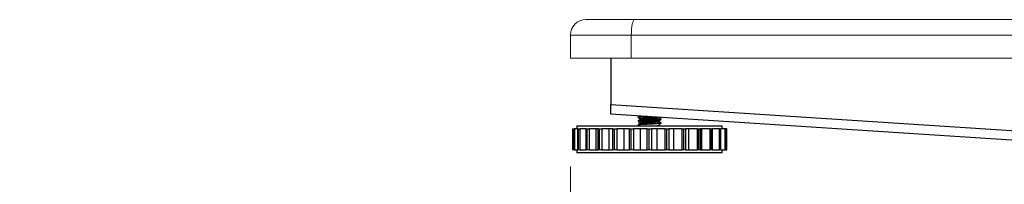
# Model space of a CAD drawing. Units: millimetres. Extents: x 5 to 292, y 5 to 205.
# Drawn here: x 77 to 86, y 145 to 146 of the extents above; entities that cross this region are included whole.
import ezdxf

# ---------------------------------------------------------------- set-up
doc = ezdxf.new("R2010")
doc.units = ezdxf.units.MM
doc.styles.add('SLDTEXTSTYLE0', font='TXT', dxfattribs={"width": 0.75})
doc.dimstyles.new('SLDDIMSTYLE1', dxfattribs={"dimtxt": 1.852083, "dimasz": 2.645833, "dimexe": 0, "dimexo": 0.0625, "dimgap": 0.463021, "dimtad": 1, "dimdec": 0, "dimlfac": 28, "dimrnd": 1e-09, "dimzin": 12, "dimdsep": 46, "dimtxsty": 'SLDTEXTSTYLE0', "dimblk1": 'CLOSED', "dimblk2": 'CLOSED', "dimsah": 1, "dimcen": 0.09, "dimadec": 0, "dimazin": 3, "dimtfac": 1, "dimtmove": 0, "dimatfit": 0, "dimldrblk": 'CLOSED', "dimfxl": 0, "dimfrac": 2, "dimtolj": 1, "dimtzin": 12, "dimarcsym": 0})

# ---------------------------------------------------------------- blocks, each defined once
blk = doc.blocks.new('_CLOSED')
at = {"color": 0, "linetype": 'ByBlock', "lineweight": -2}
for p, q in [((-1, 0.166667), (0, 0)), ((-1, 0.166667), (-1, -0.166667)), ((0, 0), (-1, -0.166667)), ((0, 0), (-1, 0))]:
    blk.add_line(p, q, dxfattribs=at)
blk = doc.blocks.new('_D_13')
at = {"color": 7, "linetype": 'Continuous', "lineweight": 18}
for p, q in [((81.9982, 145.126), (81.9982, 133.3832)), ((95.1054, 145.126), (95.1054, 133.3832)), ((85.1019, 140.1709), (84.5385, 140.1709)), ((84.5385, 140.1709), (84.5385, 137.2282)), ((93.1036, 140.1709), (93.6669, 140.1709)), ((93.6669, 140.1709), (93.6669, 137.2282)), ((84.5385, 137.2282), (85.1019, 137.2282)), ((93.6669, 137.2282), (93.1036, 137.2282)), ((81.9982, 134.3832), (76.9101, 134.3832)), ((81.9982, 134.3832), (95.1054, 134.3832)), ((95.1054, 134.3832), (100.1935, 134.3832))]:
    blk.add_line(p, q, dxfattribs=at)
at = {"color": 7, "linetype": 'Continuous', "lineweight": 18, "xscale": 2.645833333333333, "yscale": 2.645833333333333}
blk.add_blockref('_CLOSED', (81.9982, 134.3832, -24.6134), dxfattribs=at)
at = {"color": 7, "linetype": 'Continuous', "lineweight": 18, "xscale": 2.645833333333333, "yscale": 2.645833333333333, "rotation": 180.0000000000004}
blk.add_blockref('_CLOSED', (95.1054, 134.3832, -24.6134), dxfattribs=at)
at = {"color": 7, "linetype": 'Continuous', "lineweight": 18, "char_height": 1.85208, "attachment_point": 1, "style": 'SLDTEXTSTYLE0'}
for s, insert in [('14 1/2"', (85.1019, 139.6156)), ('367mm', (84.7349, 136.7706))]:
    blk.add_mtext(s, dxfattribs=dict(at, insert=insert))

msp = doc.modelspace()

# ---------------------------------------------------------------- linework, layer by layer
at = {"color": 7, "linetype": 'Continuous', "lineweight": 18}
for p, q in [((82.1411, 146.4831), (82.5916, 146.4831)), ((82.5916, 146.4831), (94.512, 146.4831)), ((81.9982, 146.3402), (81.9982, 146.126)), ((94.5422, 146.3402), (82.5613, 146.3402)), ((82.5613, 146.3402), (82.5613, 146.126)), ((81.9982, 146.126), (82.5613, 146.126)), ((82.5613, 146.126), (94.5422, 146.126))]:
    msp.add_line(p, q, dxfattribs=at)
at = {"color": 8, "linetype": 'Continuous', "lineweight": 18}
msp.add_line((82.5613, 146.3402), (81.9982, 146.3402), dxfattribs=at)
at = {"color": 7, "linetype": 'Continuous', "lineweight": 25}
for p, q in [((82.3732, 146.126), (82.3732, 145.6969)), ((82.3732, 145.6081), (82.3732, 145.6969)), ((82.3732, 145.6969), (86.2261, 145.4472)), ((86.2281, 145.3582), (82.3732, 145.6081)), ((82.6232, 145.5829), (82.6232, 145.5784)), ((82.6426, 145.5672), (82.6426, 145.5586)), ((82.8182, 145.5761), (82.8182, 145.5793)), ((82.8375, 145.5605), (82.8375, 145.565)), ((82.0175, 145.4724), (82.0175, 145.2795)), ((82.0175, 145.4724), (82.0232, 145.4724)), ((82.0232, 145.4724), (82.0232, 145.2795)), ((82.0234, 145.4724), (82.0232, 145.4724)), ((82.0234, 145.2795), (82.0234, 145.4724)), ((82.0234, 145.4724), (82.0261, 145.4724)), ((82.0261, 145.2795), (82.0261, 145.4724)), ((82.0261, 145.4724), (82.0365, 145.4724)), ((82.0365, 145.4724), (82.0365, 145.2795)), ((82.066, 145.4724), (82.0365, 145.4724)), ((82.0589, 145.501), (82.0589, 145.4724)), ((82.0589, 145.501), (83.4018, 145.501)), ((82.066, 145.2795), (82.066, 145.4724)), ((82.066, 145.4724), (82.0725, 145.4724)), ((82.0725, 145.2795), (82.0725, 145.4724)), ((82.0725, 145.4724), (82.0872, 145.4724)), ((82.0872, 145.4724), (82.0872, 145.2795)), ((82.1444, 145.4724), (82.0872, 145.4724)), ((82.1444, 145.2795), (82.1444, 145.4724)), ((82.1444, 145.4724), (82.1544, 145.4724)), ((82.1544, 145.2795), (82.1544, 145.4724)), ((82.1544, 145.4724), (82.1726, 145.4724)), ((82.1726, 145.4724), (82.1726, 145.2795)), ((82.237, 145.4724), (82.1726, 145.4724)), ((82.237, 145.2795), (82.237, 145.4724)), ((82.2544, 145.4724), (82.237, 145.4724)), ((82.2544, 145.2795), (82.2544, 145.4724)), ((82.2544, 145.4724), (82.2673, 145.4724)), ((82.2673, 145.2795), (82.2673, 145.4724)), ((82.2673, 145.4724), (82.288, 145.4724)), ((82.288, 145.4724), (82.288, 145.2795)), ((82.3554, 145.4724), (82.288, 145.4724)), ((82.3554, 145.2795), (82.3554, 145.4724)), ((82.3901, 145.4724), (82.3554, 145.4724)), ((82.3901, 145.2795), (82.3901, 145.4724)), ((82.3901, 145.4724), (82.4052, 145.4724)), ((82.4052, 145.2795), (82.4052, 145.4724)), ((82.4052, 145.4724), (82.4273, 145.4724)), ((82.4273, 145.4724), (82.4273, 145.2795)), ((82.4939, 145.4724), (82.4273, 145.4724)), ((82.4939, 145.2795), (82.4939, 145.4724)), ((82.5441, 145.4724), (82.4939, 145.4724)), ((82.5441, 145.2795), (82.5441, 145.4724)), ((82.5441, 145.4724), (82.5606, 145.4724)), ((82.5606, 145.2795), (82.5606, 145.4724)), ((82.5606, 145.4724), (82.5829, 145.4724)), ((82.5829, 145.4724), (82.5829, 145.2795)), ((82.6452, 145.4724), (82.5829, 145.4724)), ((82.6232, 145.5472), (82.6232, 145.5427)), ((82.6232, 145.5114), (82.6232, 145.507)), ((82.6426, 145.5315), (82.6426, 145.5229)), ((82.6452, 145.2795), (82.6452, 145.4724)), ((82.7082, 145.4724), (82.6452, 145.4724)), ((82.7082, 145.2795), (82.7082, 145.4724)), ((82.7082, 145.4724), (82.7252, 145.4724)), ((82.7252, 145.2795), (82.7252, 145.4724)), ((82.7252, 145.4724), (82.7465, 145.4724)), ((82.7465, 145.4724), (82.7465, 145.2795)), ((82.8011, 145.4724), (82.7465, 145.4724)), ((82.8011, 145.2795), (82.8011, 145.4724)), ((82.8734, 145.4724), (82.8011, 145.4724)), ((82.8182, 145.5404), (82.8182, 145.549)), ((82.8182, 145.5047), (82.8182, 145.5133)), ((82.8252, 145.501), (82.8182, 145.5051)), ((82.8375, 145.5248), (82.8375, 145.5293)), ((82.8734, 145.2795), (82.8734, 145.4724)), ((82.8734, 145.4724), (82.8901, 145.4724)), ((82.8901, 145.2795), (82.8901, 145.4724)), ((82.8901, 145.4724), (82.9092, 145.4724)), ((82.9092, 145.4724), (82.9092, 145.2795)), ((82.9532, 145.4724), (82.9092, 145.4724)), ((82.9532, 145.2795), (82.9532, 145.4724)), ((83.0309, 145.4724), (82.9532, 145.4724)), ((83.0309, 145.2795), (83.0309, 145.4724)), ((83.0309, 145.4724), (83.0463, 145.4724)), ((83.0463, 145.2795), (83.0463, 145.4724)), ((83.0463, 145.4724), (83.0623, 145.4724)), ((83.0623, 145.4724), (83.0623, 145.2795)), ((83.0932, 145.4724), (83.0623, 145.4724)), ((83.0932, 145.2795), (83.0932, 145.4724)), ((83.1723, 145.4724), (83.0932, 145.4724)), ((83.1723, 145.2795), (83.1723, 145.4724)), ((83.1723, 145.4724), (83.1855, 145.4724)), ((83.1855, 145.2795), (83.1855, 145.4724)), ((83.1855, 145.4724), (83.1975, 145.4724)), ((83.1975, 145.4724), (83.1975, 145.2795)), ((83.2137, 145.4724), (83.1975, 145.4724)), ((83.2137, 145.2795), (83.2137, 145.4724)), ((83.2898, 145.4724), (83.2137, 145.4724)), ((83.2898, 145.2795), (83.2898, 145.4724)), ((83.2898, 145.4724), (83.3002, 145.4724)), ((83.3002, 145.2795), (83.3002, 145.4724)), ((83.3002, 145.4724), (83.3074, 145.4724)), ((83.3074, 145.4724), (83.3074, 145.2795)), ((83.3082, 145.4724), (83.3074, 145.4724)), ((83.3082, 145.2795), (83.3082, 145.4724)), ((83.3771, 145.4724), (83.3082, 145.4724)), ((83.3771, 145.2795), (83.3771, 145.4724)), ((83.3771, 145.4724), (83.3842, 145.4724)), ((83.3842, 145.2795), (83.3842, 145.4724)), ((83.3842, 145.4724), (83.3872, 145.4724)), ((83.3872, 145.2795), (83.3872, 145.4724)), ((83.4296, 145.4724), (83.3872, 145.4724)), ((83.4018, 145.4724), (83.4018, 145.501)), ((83.4296, 145.2795), (83.4296, 145.4724)), ((83.4296, 145.4724), (83.4329, 145.4724)), ((83.4329, 145.2795), (83.4329, 145.4724)), ((83.4329, 145.4724), (83.4335, 145.4724)), ((83.4335, 145.2795), (83.4335, 145.4724)), ((83.4444, 145.4724), (83.4335, 145.4724)), ((83.4444, 145.2795), (83.4444, 145.4724)), ((82.0232, 145.2795), (82.0175, 145.2795)), ((82.0232, 145.2795), (82.0234, 145.2795)), ((82.0261, 145.2795), (82.0234, 145.2795)), ((82.0365, 145.2795), (82.0261, 145.2795)), ((82.0365, 145.2795), (82.066, 145.2795)), ((82.0589, 145.2795), (82.0589, 145.251)), ((83.4018, 145.251), (82.0589, 145.251)), ((82.0725, 145.2795), (82.066, 145.2795)), ((82.0872, 145.2795), (82.0725, 145.2795)), ((82.0872, 145.2795), (82.1444, 145.2795)), ((82.1544, 145.2795), (82.1444, 145.2795)), ((82.1726, 145.2795), (82.1544, 145.2795)), ((82.1726, 145.2795), (82.237, 145.2795)), ((82.237, 145.2795), (82.2544, 145.2795)), ((82.2673, 145.2795), (82.2544, 145.2795)), ((82.288, 145.2795), (82.2673, 145.2795)), ((82.288, 145.2795), (82.3554, 145.2795)), ((82.3554, 145.2795), (82.3901, 145.2795)), ((82.4052, 145.2795), (82.3901, 145.2795)), ((82.4273, 145.2795), (82.4052, 145.2795)), ((82.4273, 145.2795), (82.4939, 145.2795)), ((82.4939, 145.2795), (82.5441, 145.2795)), ((82.5606, 145.2795), (82.5441, 145.2795)), ((82.5829, 145.2795), (82.5606, 145.2795)), ((82.5829, 145.2795), (82.6452, 145.2795)), ((82.6452, 145.2795), (82.7082, 145.2795)), ((82.7252, 145.2795), (82.7082, 145.2795)), ((82.7465, 145.2795), (82.7252, 145.2795)), ((82.7465, 145.2795), (82.8011, 145.2795)), ((82.8011, 145.2795), (82.8734, 145.2795)), ((82.8901, 145.2795), (82.8734, 145.2795)), ((82.9092, 145.2795), (82.8901, 145.2795)), ((82.9092, 145.2795), (82.9532, 145.2795)), ((82.9532, 145.2795), (83.0309, 145.2795)), ((83.0463, 145.2795), (83.0309, 145.2795)), ((83.0623, 145.2795), (83.0463, 145.2795)), ((83.0623, 145.2795), (83.0932, 145.2795)), ((83.0932, 145.2795), (83.1723, 145.2795)), ((83.1855, 145.2795), (83.1723, 145.2795)), ((83.1975, 145.2795), (83.1855, 145.2795)), ((83.1975, 145.2795), (83.2137, 145.2795)), ((83.2137, 145.2795), (83.2898, 145.2795)), ((83.3002, 145.2795), (83.2898, 145.2795)), ((83.3074, 145.2795), (83.3002, 145.2795)), ((83.3074, 145.2795), (83.3082, 145.2795)), ((83.3082, 145.2795), (83.3771, 145.2795)), ((83.3842, 145.2795), (83.3771, 145.2795)), ((83.3872, 145.2795), (83.3842, 145.2795)), ((83.3872, 145.2795), (83.4296, 145.2795)), ((83.4018, 145.251), (83.4018, 145.2795)), ((83.4329, 145.2795), (83.4296, 145.2795)), ((83.4335, 145.2795), (83.4329, 145.2795)), ((83.4335, 145.2795), (83.4444, 145.2795))]:
    msp.add_line(p, q, dxfattribs=at)
at = {"color": 7, "linetype": 'Continuous', "lineweight": 18, "flags": 128}
msp.add_lwpolyline([(82.5916, 146.4831), (82.5857, 146.4804), (82.58, 146.4722), (82.5748, 146.459), (82.5702, 146.4413), (82.5664, 146.4196), (82.5636, 146.3949), (82.5619, 146.3681), (82.5613, 146.3402)], dxfattribs=at)
at = {"color": 7, "linetype": 'Continuous', "lineweight": 18}
msp.add_arc((82.1411, 146.3402), 0.1429, 90, 180, dxfattribs=at)
at = {"color": 7, "linetype": 'Continuous', "lineweight": 25}
for points, knots in [([(82.6368, 145.591), (82.6356, 145.5903), (82.6312, 145.5878), (82.6268, 145.5852), (82.6236, 145.5833)], [0, 0, 0, 0, 0.2668112, 1, 1, 1, 1]), ([(82.6239, 145.5777), (82.6272, 145.5758), (82.6334, 145.5722), (82.6396, 145.5686), (82.6426, 145.5669)], [0, 0, 0, 0, 0.5213645, 1, 1, 1, 1]), ([(82.6741, 145.5886), (82.6707, 145.5884), (82.6546, 145.5875), (82.6358, 145.5858), (82.6223, 145.5841), (82.6245, 145.5831), (82.625, 145.5829)], [0, 0, 0, 0, 0.102816, 0.492092, 0.881369, 1, 1, 1, 1]), ([(82.7103, 145.5862), (82.7074, 145.5861), (82.6905, 145.5852), (82.6624, 145.5835), (82.6353, 145.5813), (82.6223, 145.5796), (82.6245, 145.5786), (82.625, 145.5784)], [0, 0, 0, 0, 0.060123, 0.344525, 0.628927, 0.913329, 1, 1, 1, 1]), ([(82.8365, 145.5655), (82.8365, 145.5648), (82.8366, 145.5634), (82.8166, 145.5612), (82.7844, 145.559), (82.7435, 145.5568), (82.7008, 145.5545), (82.6623, 145.5523), (82.6353, 145.5501), (82.6223, 145.5483), (82.6245, 145.5474), (82.625, 145.5472)], [0, 0, 0, 0, 0.112489, 0.233987, 0.355485, 0.476982, 0.59848, 0.719978, 0.841476, 0.962974, 1, 1, 1, 1]), ([(82.8167, 145.5762), (82.8167, 145.5756), (82.8165, 145.5744), (82.8009, 145.5724), (82.7747, 145.5702), (82.7411, 145.5679), (82.7062, 145.5657), (82.6745, 145.5635), (82.6528, 145.5612), (82.6423, 145.5597), (82.6433, 145.5589), (82.6433, 145.5589)], [0, 0, 0, 0, 0.089282, 0.218603, 0.347925, 0.477246, 0.606567, 0.735888, 0.865209, 0.99453, 1, 1, 1, 1]), ([(82.7939, 145.5808), (82.7874, 145.5803), (82.7728, 145.5789), (82.741, 145.5768), (82.7062, 145.5746), (82.6746, 145.5724), (82.6525, 145.5702), (82.6418, 145.5684), (82.6436, 145.5675), (82.644, 145.5672)], [0, 0, 0, 0, 0.128791, 0.292741, 0.456691, 0.620641, 0.784591, 0.948541, 1, 1, 1, 1]), ([(82.8371, 145.5655), (82.8338, 145.5674), (82.8275, 145.571), (82.8212, 145.5747), (82.8182, 145.5765)], [0, 0, 0, 0, 0.513606, 1, 1, 1, 1]), ([(82.643, 145.5589), (82.6398, 145.557), (82.6333, 145.5532), (82.6268, 145.5495), (82.6236, 145.5476)], [0, 0, 0, 0, 0.499747, 1, 1, 1, 1]), ([(82.643, 145.5232), (82.6398, 145.5213), (82.6333, 145.5175), (82.6268, 145.5138), (82.6236, 145.5119)], [0, 0, 0, 0, 0.499747, 1, 1, 1, 1]), ([(82.6239, 145.542), (82.6272, 145.5401), (82.6334, 145.5365), (82.6396, 145.5329), (82.6426, 145.5312)], [0, 0, 0, 0, 0.521364, 1, 1, 1, 1]), ([(82.8374, 145.5605), (82.8375, 145.5605), (82.8387, 145.56), (82.8333, 145.5588), (82.8171, 145.5568), (82.7842, 145.5545), (82.7435, 145.5523), (82.7008, 145.5501), (82.6623, 145.5478), (82.6353, 145.5456), (82.6223, 145.5439), (82.6245, 145.5429), (82.625, 145.5427)], [0, 0, 0, 0, 0.001691, 0.087047, 0.212028, 0.337009, 0.46199, 0.58697, 0.711951, 0.836932, 0.961913, 1, 1, 1, 1]), ([(82.8365, 145.5298), (82.8365, 145.5291), (82.8366, 145.5277), (82.8166, 145.5255), (82.7844, 145.5233), (82.7435, 145.521), (82.7008, 145.5188), (82.6623, 145.5166), (82.6353, 145.5143), (82.6223, 145.5126), (82.6245, 145.5117), (82.625, 145.5114)], [0, 0, 0, 0, 0.112489, 0.233987, 0.355485, 0.476982, 0.59848, 0.719978, 0.841476, 0.962974, 1, 1, 1, 1]), ([(82.8374, 145.5248), (82.8375, 145.5248), (82.8387, 145.5243), (82.8333, 145.5231), (82.8171, 145.521), (82.7842, 145.5188), (82.7435, 145.5166), (82.7008, 145.5143), (82.6623, 145.5121), (82.6353, 145.5099), (82.6223, 145.5082), (82.6245, 145.5072), (82.625, 145.507)], [0, 0, 0, 0, 0.001691, 0.087047, 0.212028, 0.337009, 0.46199, 0.58697, 0.711951, 0.836932, 0.961913, 1, 1, 1, 1]), ([(82.8167, 145.5404), (82.8167, 145.5399), (82.8165, 145.5387), (82.8009, 145.5367), (82.7747, 145.5344), (82.7411, 145.5322), (82.7062, 145.53), (82.6745, 145.5277), (82.6528, 145.5255), (82.6423, 145.524), (82.6433, 145.5232), (82.6433, 145.5232)], [0, 0, 0, 0, 0.089282, 0.218603, 0.347925, 0.477246, 0.606567, 0.735888, 0.865209, 0.99453, 1, 1, 1, 1]), ([(82.8161, 145.5488), (82.816, 145.5485), (82.8156, 145.5474), (82.8008, 145.5456), (82.7747, 145.5434), (82.7411, 145.5411), (82.7062, 145.5389), (82.6746, 145.5367), (82.6525, 145.5344), (82.6418, 145.5327), (82.6436, 145.5317), (82.644, 145.5315)], [0, 0, 0, 0, 0.0587175, 0.1874158, 0.3161141, 0.4448124, 0.5735107, 0.702209, 0.8309073, 0.9596056, 1, 1, 1, 1]), ([(82.8167, 145.5047), (82.8167, 145.5042), (82.8167, 145.503), (82.8059, 145.5017), (82.7994, 145.501)], [0, 0, 0, 0, 0.408422, 1, 1, 1, 1]), ([(82.8178, 145.5488), (82.821, 145.5507), (82.8275, 145.5545), (82.834, 145.5582), (82.8372, 145.5601)], [0, 0, 0, 0, 0.499817, 1, 1, 1, 1]), ([(82.8178, 145.5131), (82.821, 145.515), (82.8275, 145.5187), (82.834, 145.5225), (82.8372, 145.5244)], [0, 0, 0, 0, 0.499817, 1, 1, 1, 1]), ([(82.8371, 145.5298), (82.8338, 145.5317), (82.8275, 145.5353), (82.8212, 145.539), (82.8182, 145.5408)], [0, 0, 0, 0, 0.513606, 1, 1, 1, 1])]:
    msp.add_open_spline(points, degree=3, knots=knots, dxfattribs=at)

# ---------------------------------------------------------------- dimensions: what is measured, and where the dimension line sits
at = {"color": 7, "linetype": 'Continuous', "lineweight": 18}
dim = msp.add_linear_dim(base=(95.1054, 134.3832), p1=(81.9982, 146.126), p2=(95.1054, 146.126), dimstyle='SLDDIMSTYLE1', dxfattribs=at)
dim.commit()
dim.dimension.update_dxf_attribs({"geometry": '_D_13', "text_midpoint": (89.1027, 134.3832), "dimtype": 160})

doc.saveas('drawing.dxf')
